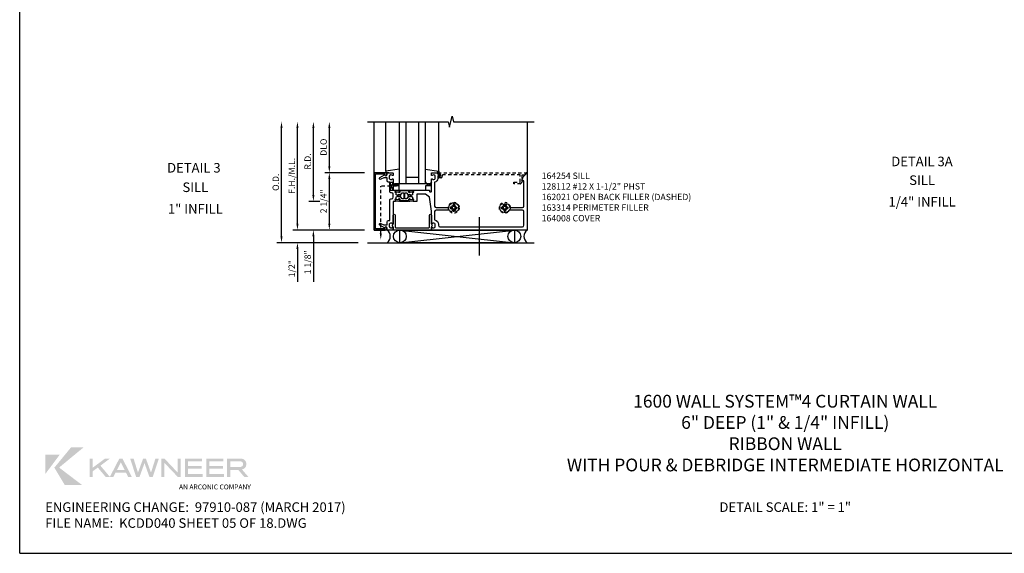
# Model space of a CAD drawing. Extents: x 0 to 130, y 0 to 84.
# Drawn here: x 0 to 39, y 0 to 21 of the extents above; entities that cross this region are included whole.
import ezdxf
from ezdxf.enums import TextEntityAlignment as Align

# ---------------------------------------------------------------- set-up
doc = ezdxf.new("R2010")
doc.units = 0
doc.header["$LTSCALE"] = 0.5
doc.header["$MEASUREMENT"] = 0
doc.linetypes.add('HIDDEN', pattern=[0.375, 0.25, -0.125])
doc.linetypes.add('HIDDEN2', pattern=[0.1875, 0.125, -0.0625])
doc.layers.get('0').update_dxf_attribs({"linetype": 'CONTINUOUS'})
for name, color, linetype in [('filler', 1, 'HIDDEN'), ('Kawneer Logo-English', 7, 'CONTINUOUS'), ('PART_NUMBERS', 6, 'CONTINUOUS'), ('R-ANNO-DIMS', 3, 'CONTINUOUS'), ('R-SWTS-DET1', 1, 'CONTINUOUS'), ('R-SWTS-DET2', 4, 'CONTINUOUS'), ('R-SWTS-DET3', 5, 'CONTINUOUS'), ('TEXT', 3, 'CONTINUOUS')]:
    doc.layers.add(name, color=color, linetype=linetype)
doc.styles.get("Standard").update_dxf_attribs({"font": 'arial.ttf'})

# ---------------------------------------------------------------- blocks, each defined once
blk = doc.blocks.new('Kawneer Logo English')
at = {"layer": 'Kawneer Logo-English'}
for points in [[(0.2706, 0.0336), (0.2688, 0.035), (0.2633, 0.0391), (0.255, 0.0454), (0.2442, 0.0536), (0.2314, 0.0633), (0.2173, 0.0741), (0.202, 0.0857), (0.1863, 0.0976), (0.1706, 0.1096), (0.1553, 0.1211), (0.1411, 0.132), (0.1285, 0.1417), (0.1176, 0.15), (0.1094, 0.1563), (0.1041, 0.1604), (0.1023, 0.1619), (0.1044, 0.1637), (0.1101, 0.1683), (0.1189, 0.1757), (0.1304, 0.1851), (0.1439, 0.1963), (0.159, 0.2087), (0.1751, 0.2221), (0.1917, 0.2359), (0.2083, 0.2496), (0.2244, 0.2628), (0.2395, 0.2753), (0.253, 0.2864), (0.2644, 0.2959), (0.2731, 0.3031), (0.2788, 0.3078), (0.2808, 0.3095), (0.2799, 0.3095), (0.277, 0.3096), (0.2725, 0.3096), (0.2666, 0.3096), (0.2597, 0.3096), (0.252, 0.3096), (0.2438, 0.3096), (0.2352, 0.3096), (0.2267, 0.3096), (0.2184, 0.3095), (0.2106, 0.3095), (0.2037, 0.3095), (0.1979, 0.3095), (0.1933, 0.3095), (0.1904, 0.3095), (0.1894, 0.3095), (0.188, 0.3078), (0.1841, 0.303), (0.1781, 0.2958), (0.1702, 0.2862), (0.161, 0.2751), (0.1507, 0.2625), (0.1396, 0.2491), (0.1283, 0.2352), (0.1169, 0.2214), (0.1059, 0.208), (0.0955, 0.1955), (0.0863, 0.1843), (0.0785, 0.1748), (0.0724, 0.1675), (0.0686, 0.1627), (0.0672, 0.1612), (0.068, 0.1597), (0.0704, 0.1556), (0.0743, 0.1493), (0.0791, 0.1412), (0.0849, 0.1315), (0.0913, 0.1208), (0.0982, 0.1092), (0.1053, 0.0973), (0.1124, 0.0855), (0.1193, 0.0739), (0.1257, 0.0632), (0.1315, 0.0535), (0.1364, 0.0454), (0.1402, 0.0391), (0.1426, 0.035), (0.1435, 0.0336)], [(0.0002, 0.2564), (0, 0.1137), (0.0012, 0.1153), (0.0046, 0.1197), (0.0099, 0.1268), (0.0167, 0.136), (0.0248, 0.1468), (0.0339, 0.1588), (0.0435, 0.1717), (0.0535, 0.185), (0.0634, 0.1984), (0.073, 0.2112), (0.0821, 0.2234), (0.0902, 0.2342), (0.097, 0.2433), (0.1022, 0.2503), (0.1057, 0.2549), (0.1069, 0.2565)], [(0.8092, 0.2278), (0.7789, 0.1309), (0.7782, 0.1288), (0.7776, 0.127), (0.7771, 0.1253), (0.7767, 0.1238), (0.7764, 0.1249), (0.7761, 0.126), (0.7759, 0.1268), (0.7758, 0.1272), (0.7756, 0.128), (0.7751, 0.1292), (0.774, 0.1323), (0.7721, 0.1373), (0.7698, 0.1436), (0.7671, 0.1512), (0.764, 0.1596), (0.7606, 0.1686), (0.7573, 0.1779), (0.7539, 0.1872), (0.7506, 0.1962), (0.7475, 0.2046), (0.7448, 0.2122), (0.7424, 0.2185), (0.7406, 0.2235), (0.7395, 0.2266), (0.7391, 0.2278), (0.7191, 0.2278), (0.6843, 0.1336), (0.6832, 0.1306), (0.6824, 0.1282), (0.6817, 0.1261), (0.6812, 0.1241), (0.6809, 0.1251), (0.6805, 0.1262), (0.6802, 0.1273), (0.6799, 0.1287), (0.6795, 0.1298), (0.6785, 0.1329), (0.677, 0.1378), (0.675, 0.1442), (0.6726, 0.1516), (0.67, 0.16), (0.6672, 0.169), (0.6643, 0.1782), (0.6614, 0.1875), (0.6586, 0.1964), (0.656, 0.2047), (0.6536, 0.2123), (0.6516, 0.2186), (0.6501, 0.2235), (0.6491, 0.2266), (0.6488, 0.2278), (0.6238, 0.2278), (0.6676, 0.0927), (0.6923, 0.0927), (0.726, 0.1855), (0.727, 0.1883), (0.7278, 0.1906), (0.7285, 0.1928), (0.729, 0.1947), (0.7299, 0.1922), (0.7307, 0.1894), (0.7318, 0.1863), (0.7331, 0.1827), (0.7655, 0.0927), (0.7896, 0.0927), (0.8341, 0.2278), (0.8306, 0.2278)], [(0.9726, 0.2278), (0.9726, 0.1355), (0.973, 0.1265), (0.973, 0.1255), (0.9731, 0.1238), (0.9717, 0.1254), (0.9711, 0.1263), (0.9642, 0.1339), (0.8756, 0.2278), (0.853, 0.2278), (0.853, 0.0927), (0.8757, 0.0927), (0.8757, 0.1928), (0.8757, 0.1931), (0.8756, 0.194), (0.8755, 0.1953), (0.8754, 0.1968), (0.8756, 0.1965), (0.8757, 0.1963), (0.8765, 0.1955), (0.8782, 0.1936), (0.8798, 0.1918), (0.8805, 0.1909), (0.8816, 0.1898), (0.8845, 0.1867), (0.8892, 0.1819), (0.8952, 0.1756), (0.9021, 0.1681), (0.91, 0.1598), (0.9184, 0.151), (0.9272, 0.1418), (0.9358, 0.1326), (0.9442, 0.1237), (0.9521, 0.1154), (0.9591, 0.108), (0.965, 0.1017), (0.9696, 0.0969), (0.9726, 0.0938), (0.9736, 0.0927), (0.9952, 0.0927), (0.9952, 0.2278), (0.9927, 0.2278)], [(1.0494, 0.1526), (1.0512, 0.1526), (1.0549, 0.1526), (1.0602, 0.1526), (1.0668, 0.1526), (1.0744, 0.1526), (1.0827, 0.1526), (1.0915, 0.1526), (1.1006, 0.1526), (1.1095, 0.1526), (1.1182, 0.1526), (1.1262, 0.1526), (1.1334, 0.1526), (1.1396, 0.1526), (1.1442, 0.1526), (1.1472, 0.1526), (1.1482, 0.1526), (1.1482, 0.173), (1.1472, 0.173), (1.1442, 0.173), (1.1396, 0.173), (1.1335, 0.173), (1.1262, 0.173), (1.1182, 0.173), (1.1095, 0.173), (1.1006, 0.173), (1.0915, 0.173), (1.0827, 0.173), (1.0744, 0.173), (1.0668, 0.173), (1.0602, 0.173), (1.0549, 0.173), (1.0512, 0.173), (1.0494, 0.173), (1.0494, 0.1754), (1.0494, 0.1794), (1.0494, 0.1844), (1.0494, 0.1899), (1.0494, 0.1953), (1.0494, 0.2003), (1.0494, 0.2043), (1.0494, 0.2067), (1.0512, 0.2067), (1.055, 0.2067), (1.0605, 0.2067), (1.0672, 0.2067), (1.075, 0.2067), (1.0835, 0.2067), (1.0925, 0.2067), (1.1019, 0.2067), (1.1111, 0.2067), (1.12, 0.2067), (1.1283, 0.2067), (1.1356, 0.2067), (1.1419, 0.2067), (1.1466, 0.2067), (1.1497, 0.2067), (1.1508, 0.2067), (1.1508, 0.2278), (1.1483, 0.2278), (1.0259, 0.2278), (1.0259, 0.0927), (1.1556, 0.0927), (1.1556, 0.1137), (1.1545, 0.1137), (1.1512, 0.1137), (1.1462, 0.1137), (1.1397, 0.1137), (1.1319, 0.1137), (1.1232, 0.1137), (1.1139, 0.1137), (1.1043, 0.1137), (1.0945, 0.1137), (1.0851, 0.1137), (1.0761, 0.1137), (1.0679, 0.1137), (1.0609, 0.1137), (1.0552, 0.1137), (1.0513, 0.1137), (1.0494, 0.1137), (1.0494, 0.1164), (1.0494, 0.1209), (1.0494, 0.1267), (1.0494, 0.1331), (1.0494, 0.1395), (1.0494, 0.1453), (1.0494, 0.1499)], [(1.2056, 0.1526), (1.2075, 0.1526), (1.2112, 0.1526), (1.2165, 0.1526), (1.223, 0.1526), (1.2306, 0.1526), (1.239, 0.1526), (1.2478, 0.1526), (1.2568, 0.1526), (1.2658, 0.1526), (1.2744, 0.1526), (1.2826, 0.1526), (1.2897, 0.1526), (1.2958, 0.1526), (1.3005, 0.1526), (1.3035, 0.1526), (1.3045, 0.1526), (1.3045, 0.173), (1.3035, 0.173), (1.3005, 0.173), (1.2958, 0.173), (1.2897, 0.173), (1.2826, 0.173), (1.2744, 0.173), (1.2658, 0.173), (1.2568, 0.173), (1.2478, 0.173), (1.239, 0.173), (1.2306, 0.173), (1.223, 0.173), (1.2165, 0.173), (1.2112, 0.173), (1.2075, 0.173), (1.2056, 0.173), (1.2056, 0.1754), (1.2056, 0.1794), (1.2056, 0.1844), (1.2056, 0.1899), (1.2056, 0.1953), (1.2056, 0.2003), (1.2056, 0.2043), (1.2056, 0.2067), (1.2075, 0.2067), (1.2113, 0.2067), (1.2167, 0.2067), (1.2234, 0.2067), (1.2313, 0.2067), (1.2397, 0.2067), (1.2489, 0.2067), (1.2581, 0.2067), (1.2674, 0.2067), (1.2762, 0.2067), (1.2845, 0.2067), (1.2919, 0.2067), (1.2981, 0.2067), (1.3029, 0.2067), (1.306, 0.2067), (1.3071, 0.2067), (1.3071, 0.2278), (1.3046, 0.2278), (1.1822, 0.2278), (1.1822, 0.0927), (1.3119, 0.0927), (1.3119, 0.1137), (1.3107, 0.1137), (1.3075, 0.1137), (1.3024, 0.1137), (1.2959, 0.1137), (1.2882, 0.1137), (1.2795, 0.1137), (1.2702, 0.1137), (1.2605, 0.1137), (1.2508, 0.1137), (1.2413, 0.1137), (1.2324, 0.1137), (1.2242, 0.1137), (1.2172, 0.1137), (1.2115, 0.1137), (1.2076, 0.1137), (1.2056, 0.1137), (1.2056, 0.1164), (1.2056, 0.1209), (1.2056, 0.1267), (1.2056, 0.1331), (1.2056, 0.1395), (1.2056, 0.1453), (1.2056, 0.1499)]]:
    blk.add_hatch(color=256, dxfattribs=at).paths.add_polyline_path(points)
h = blk.add_hatch(color=256, dxfattribs=at)
h.paths.add_polyline_path([(0.527, 0.1446), (0.529, 0.1487), (0.5323, 0.1552), (0.5365, 0.1634), (0.541, 0.1723), (0.5453, 0.1808), (0.5491, 0.1882), (0.5516, 0.1932), (0.5526, 0.1952), (0.5528, 0.1958), (0.5534, 0.1971), (0.5542, 0.199), (0.555, 0.2013), (0.5555, 0.2001), (0.5561, 0.1989), (0.5567, 0.1975), (0.5575, 0.1959), (0.5583, 0.1943), (0.5606, 0.1896), (0.564, 0.1829), (0.568, 0.1749), (0.5724, 0.1662), (0.5766, 0.1578), (0.5803, 0.1503), (0.5831, 0.1446), (0.5791, 0.1446), (0.5725, 0.1446), (0.5642, 0.1446), (0.555, 0.1446), (0.5459, 0.1446), (0.5376, 0.1446), (0.5311, 0.1446)], flags=16)
h.paths.add_polyline_path([(0.5657, 0.2278), (0.5444, 0.2278), (0.4748, 0.0934), (0.473, 0.0956), (0.47, 0.0991), (0.4661, 0.1037), (0.4616, 0.1091), (0.4563, 0.1153), (0.4507, 0.122), (0.4448, 0.1291), (0.4387, 0.1362), (0.4327, 0.1433), (0.4269, 0.1502), (0.4215, 0.1567), (0.4165, 0.1626), (0.4123, 0.1675), (0.4089, 0.1715), (0.4065, 0.1744), (0.4053, 0.1758), (0.4067, 0.1769), (0.4094, 0.1789), (0.4132, 0.1817), (0.4179, 0.1852), (0.4232, 0.1891), (0.4291, 0.1935), (0.4353, 0.1982), (0.4416, 0.2029), (0.4479, 0.2076), (0.454, 0.2121), (0.4596, 0.2163), (0.4646, 0.22), (0.4689, 0.2232), (0.4721, 0.2256), (0.4743, 0.2272), (0.475, 0.2278), (0.4674, 0.2278), (0.4396, 0.2278), (0.4386, 0.227), (0.4359, 0.2251), (0.4318, 0.2221), (0.4264, 0.2181), (0.4201, 0.2133), (0.4129, 0.208), (0.4051, 0.2023), (0.397, 0.1963), (0.3889, 0.1904), (0.3809, 0.1845), (0.3733, 0.1788), (0.3663, 0.1737), (0.3602, 0.1691), (0.355, 0.1654), (0.3513, 0.1626), (0.3491, 0.161), (0.3491, 0.1631), (0.3491, 0.1663), (0.3491, 0.1703), (0.3491, 0.175), (0.3491, 0.1802), (0.3491, 0.1858), (0.3491, 0.1917), (0.3491, 0.1975), (0.3491, 0.2033), (0.3491, 0.2088), (0.3491, 0.214), (0.3491, 0.2185), (0.3491, 0.2223), (0.3491, 0.2252), (0.3491, 0.2271), (0.3491, 0.2278), (0.3258, 0.2278), (0.3258, 0.0927), (0.3487, 0.0927), (0.3487, 0.0944), (0.3487, 0.0988), (0.3487, 0.1052), (0.3487, 0.1126), (0.3487, 0.12), (0.3487, 0.1267), (0.3487, 0.1318), (0.3487, 0.1343), (0.3507, 0.1357), (0.3549, 0.1388), (0.3605, 0.1429), (0.3669, 0.1476), (0.3733, 0.1523), (0.3792, 0.1566), (0.3837, 0.1599), (0.3862, 0.1618), (0.3873, 0.1604), (0.3895, 0.1578), (0.3925, 0.1542), (0.3965, 0.1495), (0.4009, 0.1443), (0.4058, 0.1384), (0.4109, 0.1322), (0.4162, 0.126), (0.4216, 0.1196), (0.4266, 0.1137), (0.4313, 0.108), (0.4355, 0.1029), (0.4391, 0.0987), (0.4418, 0.0955), (0.4436, 0.0934), (0.4442, 0.0927), (0.4743, 0.0927), (0.4754, 0.0927), (0.5008, 0.0927), (0.5015, 0.094), (0.5032, 0.0973), (0.5055, 0.1021), (0.5083, 0.1077), (0.5111, 0.1135), (0.5137, 0.1186), (0.5157, 0.1226), (0.5167, 0.1248), (0.518, 0.1248), (0.5207, 0.1248), (0.5246, 0.1248), (0.5296, 0.1248), (0.5353, 0.1248), (0.5415, 0.1248), (0.5482, 0.1248), (0.5551, 0.1248), (0.562, 0.1248), (0.5688, 0.1248), (0.575, 0.1248), (0.5807, 0.1248), (0.5856, 0.1248), (0.5896, 0.1248), (0.5923, 0.1248), (0.5936, 0.1248), (0.5946, 0.1226), (0.5966, 0.1186), (0.5992, 0.1135), (0.602, 0.1077), (0.6048, 0.1021), (0.6071, 0.0973), (0.6088, 0.094), (0.6094, 0.0927), (0.6364, 0.0927), (0.5672, 0.2278)])
h = blk.add_hatch(color=256, dxfattribs=at)
h.paths.add_polyline_path([(1.3584, 0.1651), (1.3584, 0.168), (1.3584, 0.1729), (1.3584, 0.1792), (1.3584, 0.1862), (1.3584, 0.1931), (1.3584, 0.1995), (1.3584, 0.2044), (1.3584, 0.2072), (1.3599, 0.2072), (1.3627, 0.2072), (1.3664, 0.2072), (1.3711, 0.2072), (1.3764, 0.2072), (1.3823, 0.2072), (1.3883, 0.2072), (1.3946, 0.2072), (1.4008, 0.2072), (1.4067, 0.2072), (1.4123, 0.2072), (1.4173, 0.2072), (1.4214, 0.2072), (1.4245, 0.2072), (1.4266, 0.2072), (1.4273, 0.2072), (1.431, 0.2071), (1.4343, 0.2069), (1.4359, 0.2067), (1.4374, 0.2064), (1.4389, 0.2061), (1.4404, 0.2056), (1.4417, 0.2051), (1.443, 0.2045), (1.4442, 0.2037), (1.4454, 0.2029), (1.4466, 0.2018), (1.4476, 0.2007), (1.4486, 0.1993), (1.4495, 0.1978), (1.4504, 0.1961), (1.4511, 0.1945), (1.4516, 0.193), (1.452, 0.1914), (1.4522, 0.19), (1.4524, 0.1887), (1.4524, 0.1875), (1.4525, 0.1863), (1.4524, 0.1845), (1.4522, 0.1828), (1.4519, 0.181), (1.4514, 0.1794), (1.4508, 0.1779), (1.4501, 0.1765), (1.4493, 0.1751), (1.4483, 0.1737), (1.447, 0.1723), (1.4457, 0.1711), (1.4443, 0.17), (1.4428, 0.169), (1.4412, 0.1682), (1.4396, 0.1675), (1.4379, 0.1669), (1.4361, 0.1665), (1.4342, 0.166), (1.4324, 0.1657), (1.4304, 0.1655), (1.4285, 0.1654), (1.4244, 0.1652), (1.4202, 0.1651), (1.4177, 0.1651), (1.4111, 0.1651), (1.4018, 0.1651), (1.391, 0.1651), (1.38, 0.1651), (1.37, 0.1651), (1.3623, 0.1651)], flags=16)
h.paths.add_polyline_path([(1.4438, 0.1486), (1.4469, 0.1492), (1.4495, 0.1499), (1.4519, 0.1506), (1.454, 0.1515), (1.4559, 0.1522), (1.4576, 0.153), (1.4591, 0.154), (1.4606, 0.1549), (1.4621, 0.1558), (1.4634, 0.1569), (1.4647, 0.158), (1.4659, 0.1591), (1.467, 0.1602), (1.468, 0.1613), (1.4689, 0.1626), (1.4699, 0.1637), (1.4706, 0.1649), (1.4715, 0.1662), (1.4721, 0.1674), (1.4728, 0.1686), (1.4733, 0.1699), (1.4738, 0.1711), (1.4743, 0.1724), (1.4747, 0.1737), (1.4754, 0.1761), (1.4758, 0.1785), (1.4762, 0.1808), (1.4765, 0.1831), (1.4766, 0.1851), (1.4767, 0.1871), (1.4766, 0.1889), (1.4765, 0.1906), (1.4764, 0.1924), (1.4761, 0.1941), (1.4758, 0.1958), (1.4756, 0.1974), (1.4751, 0.199), (1.4746, 0.2006), (1.4742, 0.2021), (1.4735, 0.2036), (1.473, 0.2051), (1.4722, 0.2065), (1.4715, 0.2079), (1.4706, 0.2092), (1.4698, 0.2105), (1.4689, 0.2118), (1.4679, 0.213), (1.4669, 0.2141), (1.4658, 0.2154), (1.4647, 0.2164), (1.4635, 0.2174), (1.4622, 0.2184), (1.461, 0.2194), (1.4596, 0.2203), (1.4583, 0.2211), (1.4568, 0.222), (1.4554, 0.2227), (1.4538, 0.2234), (1.4523, 0.224), (1.4507, 0.2246), (1.4491, 0.2251), (1.4473, 0.2256), (1.4452, 0.2262), (1.4433, 0.2265), (1.4411, 0.2269), (1.4389, 0.2272), (1.4364, 0.2274), (1.4335, 0.2276), (1.43, 0.2277), (1.4261, 0.2278), (1.426, 0.2278), (1.3349, 0.2278), (1.3349, 0.0927), (1.3586, 0.0927), (1.3586, 0.0947), (1.3586, 0.1001), (1.3586, 0.108), (1.3586, 0.117), (1.3586, 0.1263), (1.3586, 0.1348), (1.3586, 0.1413), (1.3586, 0.1448), (1.3623, 0.1448), (1.3694, 0.1448), (1.3787, 0.1448), (1.389, 0.1448), (1.3993, 0.1448), (1.4082, 0.1448), (1.4147, 0.1448), (1.4177, 0.1448), (1.4201, 0.142), (1.4252, 0.136), (1.4323, 0.1276), (1.4403, 0.1181), (1.4482, 0.1087), (1.455, 0.1006), (1.4599, 0.0948), (1.4618, 0.0927), (1.4925, 0.0927), (1.4907, 0.0948), (1.4856, 0.1005), (1.4785, 0.1088), (1.4701, 0.1183), (1.4615, 0.1282), (1.4536, 0.1373), (1.4474, 0.1445)])
at = {"layer": 'Kawneer Logo-English', "insert": (1.5101, 0.0373), "char_height": 0.036, "attachment_point": 3}
blk.add_mtext_dynamic_manual_height_columns('{\\fArial TUR|b0|i0|c0|p34;\\T1.05;AN ARCONIC COMPANY}', width=0.61259, gutter_width=1, heights=[0], dxfattribs=at)

msp = doc.modelspace()

# ---------------------------------------------------------------- linework, layer by layer
for q in [(0, 83.711748), (129.948509, 0)]:
    msp.add_line((0, 0), q)
at = {"linetype": 'HIDDEN'}
for p in [(14.759766, 14.398086), (14.149521, 12.553086)]:
    msp.add_line(p, (14.149521, 14.398086), dxfattribs=at)
for points in [[(14.509521, 14.554336), (14.634521, 14.554336), (14.509521, 14.241836), (14.634521, 14.241836), (14.509521, 14.554336)], [(13.993271, 12.678086), (13.993271, 12.728086), (14.305771, 12.678086), (14.305771, 12.728086), (13.993271, 12.678086)]]:
    msp.add_lwpolyline(points)
msp.add_lwpolyline([(15.097521, 14.129086, -0.414213562), (15.107521, 14.139086), (15.164169, 14.1372, -0.375046709), (15.173784, 14.128226, 0.375046709), (15.235319, 14.070795), (15.292117, 14.068903, -0.176495127), (15.298469, 14.066347, 0.315478081), (15.359991, 14.058873), (15.396154, 14.078176, 0.267949192), (15.404082, 14.09091), (15.405513, 14.133863, 0.363970234), (15.393616, 14.14904), (15.318235, 14.164935, 0.176326981), (15.311463, 14.163972), (15.280903, 14.14766, -0.577350269), (15.251496, 14.165969), (15.252539, 14.197292, 0.414213562), (15.233216, 14.217946), (15.072521, 14.223298), (14.911827, 14.217946, 0.414213562), (14.892504, 14.197292), (14.893547, 14.165969, -0.577350269), (14.86414, 14.14766), (14.83358, 14.163972, 0.176326981), (14.826808, 14.164935), (14.751427, 14.14904, 0.363970234), (14.73953, 14.133863), (14.74096, 14.09091, 0.267949192), (14.748889, 14.078176), (14.785051, 14.058873, 0.315478081), (14.846574, 14.066347, -0.176495127), (14.852925, 14.068903), (14.909723, 14.070795, 0.375046709), (14.971259, 14.128226, -0.375046709), (14.980874, 14.1372), (15.037521, 14.139086, -0.414213562), (15.047521, 14.129086), (15.047521, 13.915086, -0.414213562), (15.037521, 13.905086), (14.980874, 13.906972, -0.375046709), (14.971259, 13.915946, 0.375046709), (14.909723, 13.973377), (14.852925, 13.975269, -0.176495127), (14.846574, 13.977825, 0.315478081), (14.785051, 13.985299), (14.748889, 13.965996, 0.267949192), (14.74096, 13.953262), (14.73953, 13.910309, 0.363970234), (14.751427, 13.895132), (14.826808, 13.879237, 0.176326981), (14.83358, 13.8802), (14.86414, 13.896512, -0.577350269), (14.893547, 13.878203), (14.892504, 13.84688, 0.414213562), (14.911827, 13.826226), (15.072521, 13.820874), (15.233216, 13.826226, 0.414213562), (15.252539, 13.84688), (15.251496, 13.878203, -0.577350269), (15.280903, 13.896512), (15.311463, 13.8802, 0.176326981), (15.318235, 13.879237), (15.393616, 13.895132, 0.363970234), (15.405513, 13.910309), (15.404082, 13.953262, 0.267949192), (15.396154, 13.965996), (15.359991, 13.985299, 0.315478081), (15.298469, 13.977825, -0.176495127), (15.292117, 13.975269), (15.235319, 13.973377, 0.375046709), (15.173784, 13.915946, -0.375046709), (15.164169, 13.906972), (15.107521, 13.905086, -0.414213562), (15.097521, 13.915086)], format="xyb", close=True)
for points in [[(15.069739, 14.223205), (14.911827, 14.217946, 0.414213562), (14.892504, 14.197292), (14.893547, 14.165969, -0.577350269), (14.86414, 14.14766), (14.851224, 14.154554), (14.873891, 14.155309, 0.414213562), (14.883552, 14.165636), (14.882509, 14.196959, -0.414213562), (14.911494, 14.227941), (15.072521, 14.233303), (15.233549, 14.227941, -0.414213562), (15.262533, 14.196959), (15.26149, 14.165636, 0.414213562), (15.271152, 14.155309), (15.293819, 14.154554), (15.280903, 14.14766, -0.577350269), (15.251496, 14.165969), (15.252539, 14.197292, 0.414213562), (15.233216, 14.217946), (15.075303, 14.223205)], [(15.069739, 13.820967), (14.911827, 13.826226, -0.414213562), (14.892504, 13.84688), (14.893547, 13.878203, 0.577350269), (14.86414, 13.896512), (14.851224, 13.889618), (14.873891, 13.888863, -0.414213562), (14.883552, 13.878536), (14.882509, 13.847213, 0.414213562), (14.911494, 13.816231), (15.072521, 13.810869), (15.233549, 13.816231, 0.414213562), (15.262533, 13.847213), (15.26149, 13.878536, -0.414213562), (15.271152, 13.888863), (15.293819, 13.889618), (15.280903, 13.896512, 0.577350269), (15.251496, 13.878203), (15.252539, 13.84688, -0.414213562), (15.233216, 13.826226), (15.075303, 13.820967)]]:
    msp.add_lwpolyline(points, format="xyb")
msp.add_solid([(14.107855, 12.553086), (14.191188, 12.553086), (14.149521, 12.303086)])
at = {"layer": 'filler'}
msp.add_lwpolyline([(19.777592, 14.828086), (19.677521, 14.828086), (19.677521, 14.616086), (19.709521, 14.616086), (19.643397, 14.501555, -0.267949192), (19.63046, 14.494086), (19.365521, 14.494086), (19.365521, 14.556086), (19.615521, 14.556086), (19.615521, 14.838086), (16.560521, 14.838086), (16.560521, 14.788086, -0.414213562), (16.500521, 14.728086), (16.420521, 14.728086, -1), (16.420521, 14.788086), (16.495521, 14.788086), (16.495521, 14.868086), (16.410521, 14.868086, -0.414213562), (16.390521, 14.888086), (16.390521, 14.928086), (19.85345, 14.928086, -0.668178638), (19.860521, 14.911015)], format="xyb", close=True, dxfattribs=at)
at = {"layer": 'R-ANNO-DIMS'}
for p, q in [((10.259521, 12.428086), (10.259521, 16.678086)), ((10.884521, 12.928086), (10.884521, 16.678086)), ((11.509521, 14.053086), (11.509521, 16.678086)), ((12.134521, 15.178086), (12.134521, 16.678086)), ((13.509521, 14.928086), (11.954521, 14.928086)), ((13.509521, 14.928086), (11.954521, 14.928086)), ((12.134521, 12.928086), (12.134521, 14.678086)), ((11.509521, 14.053086), (11.509521, 14.303086)), ((11.759521, 13.803086), (11.329521, 13.803086)), ((11.759521, 13.803086), (11.329521, 13.803086)), ((10.884521, 12.928086), (10.884521, 13.178086)), ((13.509521, 12.678086), (10.704521, 12.678086)), ((13.509521, 12.678086), (10.704521, 12.678086)), ((13.509521, 12.678086), (11.329521, 12.678086)), ((11.509521, 12.428086), (11.509521, 10.644753)), ((13.509521, 12.678086), (11.954521, 12.678086)), ((13.259521, 12.178086), (10.079521, 12.178086)), ((13.259521, 12.178086), (10.704521, 12.178086)), ((10.884521, 11.928086), (10.884521, 10.644753))]:
    msp.add_line(p, q, dxfattribs=at)
for points in [[(10.217855, 16.678086), (10.301188, 16.678086), (10.259521, 16.928086)], [(10.842855, 16.678086), (10.926188, 16.678086), (10.884521, 16.928086)], [(11.467855, 16.678086), (11.551188, 16.678086), (11.509521, 16.928086)], [(12.092855, 16.678086), (12.176188, 16.678086), (12.134521, 16.928086)], [(12.092855, 15.178086), (12.176188, 15.178086), (12.134521, 14.928086)], [(12.092855, 14.678086), (12.176188, 14.678086), (12.134521, 14.928086)], [(11.467855, 14.053086), (11.551188, 14.053086), (11.509521, 13.803086)], [(11.467855, 14.053086), (11.551188, 14.053086), (11.509521, 13.803086)], [(10.842855, 12.928086), (10.926188, 12.928086), (10.884521, 12.678086)], [(10.842855, 12.928086), (10.926188, 12.928086), (10.884521, 12.678086)], [(12.092855, 12.928086), (12.176188, 12.928086), (12.134521, 12.678086)], [(10.217855, 12.428086), (10.301188, 12.428086), (10.259521, 12.178086)], [(11.467855, 12.428086), (11.551188, 12.428086), (11.509521, 12.678086)], [(10.842855, 11.928086), (10.926188, 11.928086), (10.884521, 12.178086)]]:
    msp.add_solid(points, dxfattribs=at)
at = {"layer": 'R-SWTS-DET1'}
for p, q in [((13.884521, 12.678086), (13.884521, 16.928086)), ((19.884521, 16.928086), (19.884521, 12.678086)), ((19.884521, 12.678086), (13.884521, 12.678086))]:
    msp.add_line(p, q, dxfattribs=at)
msp.add_lwpolyline([(13.634521, 16.928086), (16.790771, 16.928086), (16.84384, 16.715871), (16.951391, 17.140286), (17.00446, 16.92807), (20.16071, 16.92807)], dxfattribs=at)
for points in [[(13.944521, 14.878086), (14.308521, 14.878086), (14.308521, 14.848086, 1), (14.388521, 14.848086), (14.388521, 14.868086, 0.414213562), (14.328521, 14.928086), (13.884521, 14.928086), (13.884521, 12.678086), (14.328521, 12.678086, 0.414213562), (14.388521, 12.738086), (14.388521, 12.758086, 1), (14.308521, 12.758086), (14.308521, 12.728086), (13.944521, 12.728086)], [(15.565521, 13.803086), (15.434211, 13.803086), (15.410034, 13.807292), (15.286086, 13.796889, -0.531709432), (15.254919, 13.835656), (15.272463, 13.892325, -0.445228685), (15.285956, 13.898558), (15.301581, 13.891861, -0.414213562), (15.304207, 13.885295), (15.303656, 13.884011, 0.565772778), (15.30867, 13.877059), (15.337888, 13.879511, -0.122784561), (15.395202, 13.870226), (15.430521, 13.855086, 0.414213562), (15.440521, 13.865086), (15.440521, 13.875086, 0.414213562), (15.430521, 13.885086), (15.420521, 13.885086, -0.414213562), (15.410521, 13.895086), (15.410521, 13.950309, 0.267949192), (15.403021, 13.963299), (15.367085, 13.984047, 0.131652498), (15.337085, 13.992086), (15.328712, 13.992086, 0.065543463), (15.297654, 13.987997), (15.290521, 13.986086, -0.577350269), (15.277021, 13.978292), (15.222698, 14.009655, -0.577350269), (15.222698, 14.034517), (15.277021, 14.06588, -0.577350269), (15.290521, 14.058086), (15.297654, 14.056175, 0.065543463), (15.328712, 14.052086), (15.337085, 14.052086, 0.131652498), (15.367085, 14.060124), (15.403021, 14.080873, 0.267949192), (15.410521, 14.093863), (15.410521, 14.149086, -0.414213562), (15.420521, 14.159086), (15.430521, 14.159086, 0.414213562), (15.440521, 14.169086), (15.440521, 14.179086, 0.414213562), (15.430521, 14.189086), (15.395202, 14.173946, -0.122784561), (15.337888, 14.164661), (15.30867, 14.167113, 0.565772778), (15.303656, 14.160161), (15.304207, 14.158877, -0.414213562), (15.301581, 14.152311), (15.285956, 14.145614, -0.445228685), (15.272463, 14.151847), (15.254919, 14.208515, -0.531709432), (15.286086, 14.247283), (15.410034, 14.23688), (15.434211, 14.241086), (16.048521, 14.241086, -0.414213562), (16.058521, 14.231086), (16.058521, 14.191086, 0.414213562), (16.068521, 14.181086), (16.124521, 14.181086, 0.414213562), (16.134521, 14.191086), (16.134521, 14.670086, -0.669376495), (16.160163, 14.680657, 0.199772927), (16.224013, 14.654086), (16.234521, 14.654086, 0.414213562), (16.284521, 14.704086), (16.284521, 14.792086, 0.414213562), (16.234521, 14.842086), (16.224013, 14.842086, 0.199772927), (16.160163, 14.815515, -0.669376495), (16.134521, 14.826086), (16.134521, 14.908086, -0.414213562), (16.154521, 14.928086), (16.364521, 14.928086, -0.414213562), (16.384521, 14.908086), (16.384521, 14.858086), (16.465521, 14.858086, -1), (16.465521, 14.798086), (16.384521, 14.798086), (16.384521, 14.704086, -0.365977382), (16.259521, 14.556184), (16.259521, 13.619086, 0.414213562), (16.319521, 13.559086), (16.814614, 13.559086, -1.491443541), (17.144004, 13.411879, -1), (17.075039, 13.484293, 2.5), (16.944004, 13.484293, -1), (16.875039, 13.411879, -0.07684802), (16.838673, 13.459086), (16.319521, 13.459086, 0.414213562), (16.259521, 13.399086), (16.259521, 13.075291, -0.372824693), (16.409521, 12.902086), (16.409521, 12.863086, 0.414213562), (16.469521, 12.803086), (19.699521, 12.803086, 0.414213562), (19.759521, 12.863086), (19.759521, 13.399086, 0.414213562), (19.699521, 13.459086), (19.197268, 13.459086, 0.251909759), (19.172236, 13.445619, -1.119951866), (18.875039, 13.694293, -1), (18.944004, 13.621879, 2.5), (19.075039, 13.621879, -1), (19.144004, 13.694293, -0.19725253), (19.204429, 13.559086), (19.699521, 13.559086, 0.414213562), (19.759521, 13.619086), (19.759521, 14.586086, 0.414213562), (19.729521, 14.616086), (19.677521, 14.616086), (19.733683, 14.77039), (19.86745, 14.904157, -0.668178638), (19.884521, 14.897086), (19.884521, 12.678086), (16.154521, 12.678086, -0.414213562), (16.134521, 12.698086), (16.134521, 12.780086, -0.669376495), (16.160163, 12.790657, 0.199772927), (16.224013, 12.764086), (16.234521, 12.764086, 0.414213562), (16.284521, 12.814086), (16.284521, 12.902086, 0.414213562), (16.234521, 12.952086), (16.224013, 12.952086, 0.199772927), (16.160163, 12.925515, -0.669376495), (16.134521, 12.936086), (16.134521, 13.412086), (16.058521, 13.968086), (15.908521, 14.091086), (15.565521, 14.091086)]]:
    msp.add_lwpolyline(points, format="xyb", close=True, dxfattribs=at)
msp.add_lwpolyline([(14.713505, 14.240621), (14.735008, 14.23688), (14.858957, 14.247283, -0.531709432), (14.890124, 14.208515), (14.872579, 14.151847, -0.445228685), (14.859087, 14.145614), (14.843462, 14.152311, -0.414213562), (14.840836, 14.158877), (14.841386, 14.160161, 0.565772778), (14.836373, 14.167113), (14.807154, 14.164661, -0.122784561), (14.74984, 14.173946), (14.714521, 14.189086, 0.414213562), (14.704521, 14.179086), (14.704521, 14.169086, 0.414213562), (14.714521, 14.159086), (14.724521, 14.159086, -0.414213562), (14.734521, 14.149086), (14.734521, 14.093863, 0.267949192), (14.742021, 14.080873), (14.777958, 14.060124, 0.131652498), (14.807958, 14.052086), (14.816331, 14.052086, 0.065543463), (14.847389, 14.056175), (14.854521, 14.058086, -0.577350269), (14.868021, 14.06588), (14.922344, 14.034517, -0.577350269), (14.922344, 14.009655), (14.868021, 13.978292, -0.577350269), (14.854521, 13.986086), (14.847389, 13.987997, 0.065543463), (14.816331, 13.992086), (14.807958, 13.992086, 0.131652498), (14.777958, 13.984047), (14.742021, 13.963299, 0.267949192), (14.734521, 13.950309), (14.734521, 13.895086, -0.414213562), (14.724521, 13.885086), (14.714521, 13.885086, 0.414213562), (14.704521, 13.875086), (14.704521, 13.865086, 0.414213562), (14.714521, 13.855086), (14.74984, 13.870226, -0.122784561), (14.807154, 13.879511), (14.836373, 13.877059, 0.565772778), (14.841386, 13.884011), (14.840836, 13.885295, -0.414213562), (14.843462, 13.891861), (14.859087, 13.898558, -0.445228685), (14.872579, 13.892325), (14.890124, 13.835656, -0.531709432), (14.858957, 13.796889), (14.735008, 13.807292), (14.710832, 13.803086), (14.634521, 13.803086), (14.634521, 12.936086, -0.669376495), (14.60888, 12.925515, 0.199772927), (14.54503, 12.952086), (14.534521, 12.952086, 0.414213562), (14.484521, 12.902086), (14.484521, 12.814086, 0.414213562), (14.534521, 12.764086), (14.54503, 12.764086, 0.199772927), (14.60888, 12.790657, -0.669376495), (14.634521, 12.780086), (14.634521, 12.698086, -0.414213562), (14.614521, 12.678086), (14.428521, 12.678086, -0.414213562), (14.398521, 12.708086), (14.398521, 12.748086, 0.849090459), (14.30115, 12.764086), (14.118521, 12.869527, -1), (14.158521, 12.938809), (14.263697, 12.878086), (14.398521, 12.878086), (14.398521, 12.992086, -0.414213562), (14.458521, 13.052086), (14.509521, 13.052086), (14.509521, 13.873086, -0.414213562), (14.539521, 13.903086), (14.574521, 13.903086, 0.414213562), (14.634521, 13.963086), (14.634521, 14.081086, 0.414213562), (14.574521, 14.141086), (14.539521, 14.141086, -0.414213562), (14.509521, 14.171086), (14.509521, 14.554086), (14.458521, 14.554086, -0.414213562), (14.398521, 14.614086), (14.398521, 14.728086), (14.263697, 14.728086), (14.158521, 14.667363, -1), (14.118521, 14.736645), (14.30115, 14.842086, 0.849090459), (14.398521, 14.858086), (14.398521, 14.898086, -0.414213562), (14.428521, 14.928086), (14.614521, 14.928086, -0.414213562), (14.634521, 14.908086), (14.634521, 14.826086, -0.669376495), (14.60888, 14.815515, 0.199772927), (14.54503, 14.842086), (14.534521, 14.842086, 0.414213562), (14.484521, 14.792086), (14.484521, 14.704086, 0.414213562), (14.534521, 14.654086), (14.54503, 14.654086, 0.199772927), (14.60888, 14.680657, -0.669376495), (14.634521, 14.670086), (14.634521, 14.241086), (14.714521, 14.241086)], format="xyb", dxfattribs=at)
at = {"layer": 'R-SWTS-DET2'}
for p, q in [((14.344766, 14.988472), (14.344766, 16.928086)), ((16.424276, 14.988472), (16.424276, 16.928086)), ((14.884766, 15.065007), (14.344766, 14.988472)), ((15.884276, 15.067024), (16.424276, 14.988472)), ((14.344766, 14.988472), (14.344766, 14.928472)), ((14.344766, 14.928472), (14.460397, 14.928472)), ((16.424276, 14.928472), (16.357631, 14.928472)), ((16.424276, 14.988472), (16.424276, 14.928472)), ((14.634766, 14.448472), (14.884766, 14.448472)), ((15.995465, 14.451974), (15.884276, 14.584483)), ((16.134276, 14.551472), (16.048863, 14.451709))]:
    msp.add_line(p, q, dxfattribs=at)
at = {"layer": 'R-SWTS-DET2', "linetype": 'HIDDEN2'}
for p, q in [((16.875933, 13.578586), (16.984021, 13.578586)), ((16.875933, 13.527586), (16.984021, 13.527586)), ((16.984021, 13.686674), (16.984021, 13.578586)), ((16.984021, 13.527586), (16.984021, 13.419498)), ((17.035021, 13.686674), (17.035021, 13.578586)), ((17.035021, 13.578586), (17.143109, 13.578586)), ((17.035021, 13.527586), (17.143109, 13.527586)), ((17.035021, 13.527586), (17.035021, 13.419498)), ((18.875933, 13.578586), (18.984021, 13.578586)), ((18.875933, 13.527586), (18.984021, 13.527586)), ((18.984021, 13.686674), (18.984021, 13.578586)), ((18.984021, 13.527586), (18.984021, 13.419498)), ((19.035021, 13.686674), (19.035021, 13.578586)), ((19.035021, 13.578586), (19.143109, 13.578586)), ((19.035021, 13.527586), (19.143109, 13.527586)), ((19.035021, 13.527586), (19.035021, 13.419498))]:
    msp.add_line(p, q, dxfattribs=at)
at = {"layer": 'R-SWTS-DET2'}
for points in [[(14.684521, 14.490586, 1), (14.684521, 14.420586), (14.854521, 14.420586), (14.854521, 14.240586), (15.914521, 14.240586), (15.914521, 14.420586), (16.084521, 14.420586, 1), (16.084521, 14.490586)], [(16.094521, 12.678086), (14.674521, 12.678086, -0.414213562), (14.634521, 12.718086), (14.634521, 12.81226, -0.654653671), (14.634521, 12.903912), (14.634521, 13.263086, -1), (14.714521, 13.263086), (14.714521, 12.788086, 0.414213562), (14.734521, 12.768086), (16.034521, 12.768086, 0.414213562), (16.054521, 12.788086), (16.054521, 13.263086, -1), (16.134521, 13.263086), (16.134521, 12.903912, -0.654653671), (16.134521, 12.81226), (16.134521, 12.718086, -0.414213562)]]:
    msp.add_lwpolyline(points, format="xyb", close=True, dxfattribs=at)
at = {"layer": 'R-SWTS-DET2', "linetype": 'HIDDEN2'}
for centre in [(17.009521, 13.553086), (19.009521, 13.553086)]:
    msp.add_circle(centre, 0.2125, dxfattribs=at)
at = {"layer": 'R-SWTS-DET2'}
msp.add_arc((16.022276, 14.474472), 0.035, 220, 319.4310724, dxfattribs=at)
at = {"layer": 'R-SWTS-DET2', "linetype": 'HIDDEN2'}
for centre, start, end in [((17.009521, 13.553086), 169.1930771, 190.8069229), ((17.009521, 13.553086), 79.1930771, 100.8069229), ((17.009521, 13.553086), 349.1930771, 10.8069229), ((19.009521, 13.553086), 169.1930771, 190.8069229), ((19.009521, 13.553086), 79.1930771, 100.8069229), ((19.009521, 13.553086), 349.1930771, 10.8069229), ((17.009521, 13.553086), 259.1930771, 280.8069229), ((19.009521, 13.553086), 259.1930771, 280.8069229)]:
    msp.add_arc(centre, 0.136, start, end, dxfattribs=at)
at = {"layer": 'R-SWTS-DET3'}
for p, q in [((14.884521, 14.490586), (14.884521, 16.928086)), ((15.884521, 16.928086), (15.884521, 14.490586)), ((15.884521, 14.490586), (14.884521, 14.490586)), ((18.009521, 13.178086), (18.009521, 11.678086)), ((14.898521, 12.178086), (19.384521, 12.678086)), ((14.898521, 12.678086), (19.384521, 12.178086)), ((13.634521, 12.178086), (20.16071, 12.178086)), ((16.399521, 12.178086), (19.649521, 12.178086))]:
    msp.add_line(p, q, dxfattribs=at)
for points in [[(15.134521, 16.928086), (15.134521, 14.490586)], [(15.634521, 16.928086), (15.634521, 14.490586)], [(15.634521, 14.740586), (15.134521, 14.740586)]]:
    msp.add_lwpolyline(points, dxfattribs=at)
msp.add_lwpolyline([(14.898521, 12.178086), (14.898521, 12.678086), (19.384521, 12.678086), (19.384521, 12.178086)], close=True, dxfattribs=at)
for centre in [(14.898521, 12.428086), (19.384521, 12.428086)]:
    msp.add_circle(centre, 0.25, dxfattribs=at)
for centre, start, end in [((14.211021, 12.428086), 306.8698976, 53.1301024), ((20.072021, 12.428086), 126.8698976, 233.1301024)]:
    msp.add_arc(centre, 0.3125, start, end, dxfattribs=at)

# ---------------------------------------------------------------- block references
at = {"xscale": 5.337000000000001, "yscale": 5.337000000000001, "zscale": 5.337000000000001}
msp.add_blockref('Kawneer Logo English', (1, 2.5), dxfattribs=at)

# ---------------------------------------------------------------- texts
at = {"color": 2, "linetype": 'Continuous'}
for s, p in [('DETAIL 3A', (35.357624, 15.181414)), ('DETAIL 3', (6.825702, 14.932346))]:
    msp.add_text(s, height=0.375, dxfattribs=at).set_placement(p, align=Align.CENTER)
at = {"color": 7, "linetype": 'Continuous'}
for s, p in [('SILL', (35.3639, 14.447213)), ('SILL', (6.883541, 14.169019)), ('1/4" INFILL', (35.3639, 13.600834)), ('1" INFILL', (6.883541, 13.32264))]:
    msp.add_text(s, height=0.375, dxfattribs=at).set_placement(p, align=Align.CENTER)
at = {"layer": 'PART_NUMBERS', "insert": (20.455243, 14.933042), "char_height": 0.25, "width": 6.96419382, "attachment_point": 1}
msp.add_mtext('164254 SILL \\P128112 #12 X 1-1/2" PHST \\P162021 OPEN BACK FILLER (DASHED) 163314 PERIMETER FILLER \\P164008 COVER', dxfattribs=at)
at = {"layer": 'R-ANNO-DIMS', "char_height": 0.25, "attachment_point": 5, "rotation": 90}
for s, insert in [('\\A1;DLO', (11.909521, 15.928086)), ('\\A1;F.H./M.L.', (10.659521, 14.803086)), ('\\A1;R.D.', (11.284521, 15.365586)), ('\\A1;O.D.', (10.034521, 14.553086)), ('\\A1;2 1/4"', (11.909521, 13.803086)), ('\\A1;1 1/8"', (11.284521, 11.411419)), ('\\A1;1/2"', (10.659521, 11.161419))]:
    msp.add_mtext(s, dxfattribs=dict(at, insert=insert))
at = {"layer": 'TEXT'}
for s, insert, char_height, width, attachment_point in [('1600 WALL SYSTEM™4 CURTAIN WALL  \\P6" DEEP (1" & 1/4" INFILL)\\PRIBBON WALL\\PWITH POUR & DEBRIDGE INTERMEDIATE HORIZONTAL', (30, 3.058922), 0.5, 21.34364662, 8), ('DETAIL SCALE: 1" = 1"', (30, 2), 0.375, 5.51952422, 2)]:
    msp.add_mtext(s, dxfattribs=dict(at, insert=insert, char_height=char_height, width=width, attachment_point=attachment_point))
at = {"layer": 'TEXT', "insert": (1, 2), "char_height": 0.375, "attachment_point": 1}
msp.add_mtext_dynamic_manual_height_columns('ENGINEERING CHANGE:  97910-087 (MARCH 2017)\\PFILE NAME:  KCDD040 SHEET 05 OF 18.DWG', width=14.22387531, gutter_width=1.25, heights=[0], dxfattribs=at)

doc.saveas('drawing.dxf')
